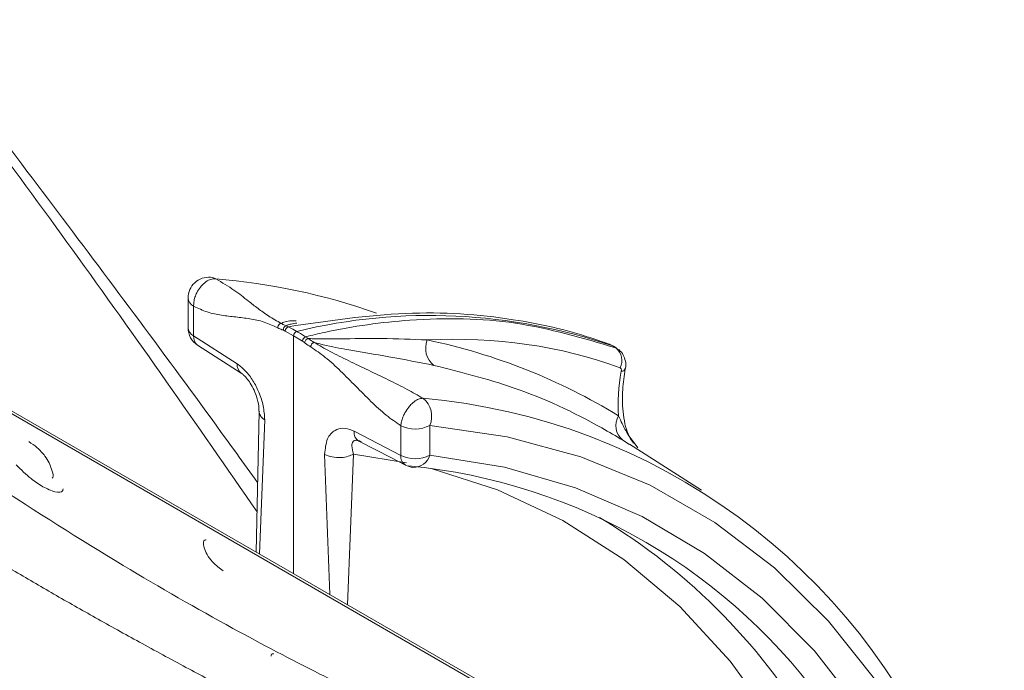
# Model space of a CAD drawing. Units: inches. Extents: x 0.5 to 16.5, y 0.2 to 10.8.
# Drawn here: x 15.6 to 15.8, y 8.3 to 8.4 of the extents above; entities that cross this region are included whole.
import ezdxf

# ---------------------------------------------------------------- set-up
doc = ezdxf.new("R2010")
doc.units = ezdxf.units.IN
doc.header["$MEASUREMENT"] = 0

msp = doc.modelspace()

# ---------------------------------------------------------------- linework, layer by layer
at = {"color": 7, "linetype": 'Continuous', "lineweight": 15}
for p, q in [((15.47393150742614, 8.372017096549316), (15.72141879747696, 8.229145725105628)), ((15.47447091241747, 8.372525274662461), (15.72195820246828, 8.229653903218773)), ((15.60333270313424, 8.362644498968459), (15.60333270313424, 8.353728951789918)), ((15.60501181532634, 8.360183753606309), (15.60501181532634, 8.351268206427768)), ((15.63250529146771, 8.352734199326903), (15.63198501019406, 8.352962980436295)), ((15.63501626463735, 8.35132250592745), (15.63250529146771, 8.352734199326903)), ((15.63276700846304, 8.354327810837674), (15.63342339584885, 8.354042732092445)), ((15.60501181532634, 8.351268206427768), (15.618104717223, 8.342849966167641)), ((15.63501626463735, 8.35132250592745), (15.63501626463735, 8.279844263503437)), ((15.63770893386653, 8.349730200511972), (15.63501626463735, 8.35132250592745)), ((15.63826688181188, 8.349336533142433), (15.63770893386653, 8.349730200511972)), ((15.63862703824767, 8.351038733277516), (15.63931868628431, 8.350545607737907)), ((15.72976063779886, 8.348766472997342), (15.729374927762, 8.348937311273295)), ((15.73075332882727, 8.348251168497155), (15.72976063779886, 8.348766472997342)), ((15.72996614516847, 8.348611294273795), (15.72976063779886, 8.348766472997342)), ((15.73099575617245, 8.348143938289775), (15.72999634487882, 8.348662643331458)), ((15.73166720193032, 8.347665836951949), (15.73075332882727, 8.348251168497155)), ((15.73075332882727, 8.348251168497155), (15.73114202564868, 8.348020861465907)), ((15.73208435617109, 8.347456750598719), (15.73115953152473, 8.348049170754956)), ((15.6247698928568, 8.328614516624537), (15.6246778418166, 8.32825043982301)), ((15.62465830326773, 8.32856312487185), (15.62378284353253, 8.286329188202064)), ((15.66719202334281, 8.315372336404936), (15.66719202334281, 8.324287883583475)), ((15.67587406672047, 8.324375316616585), (15.67587406672047, 8.315459769438046)), ((15.65315164701703, 8.322617804251225), (15.66719202334281, 8.315372336404936)), ((15.7357668540935, 8.318694213984015), (15.73383228885697, 8.319918644111135)), ((15.75742481697332, 8.304948402161843), (15.73577763970433, 8.318711170789072)), ((15.73724701324873, 8.31911180489955), (15.73828691206612, 8.317612724950742))]:
    msp.add_line(p, q, dxfattribs=at)
at = {"color": 8, "linetype": 'Continuous', "lineweight": 15}
for p, q in [((15.73166720193032, 8.347665836951949), (15.73204108927838, 8.3473869353773)), ((15.62633724952736, 8.326076037045604), (15.62473268249941, 8.28578087508297)), ((15.65300533605768, 8.315780300482249), (15.65122185233915, 8.27048895069148)), ((15.66887096960244, 8.313128137516541), (15.65300533605768, 8.315780300482249))]:
    msp.add_line(p, q, dxfattribs=at)
at = {"color": 7, "linetype": 'Continuous', "lineweight": 15, "flags": 128}
for points in [[(15.61012183032646, 8.368871095297033), (15.61073478488708, 8.368768241909299), (15.6116298661374, 8.368425927613377)], [(15.63342339584885, 8.354042732092445), (15.6347857014641, 8.35327680163893), (15.63593407863667, 8.35263106267183)], [(15.60620267121237, 8.34847157577162), (15.61536766105691, 8.342578994415804), (15.61929553162591, 8.340053503176497)], [(15.65454792730643, 8.31970255247485), (15.66437614925136, 8.314630681873481), (15.6685882621491, 8.312456869068168)]]:
    msp.add_lwpolyline(points, dxfattribs=at)
at = {"color": 8, "linetype": 'Continuous', "lineweight": 15, "flags": 128}
for points in [[(15.8482633056187, 8.160832841314129), (15.84301838751685, 8.179424675145128), (15.83395395275182, 8.204048787171544), (15.82297938630714, 8.226702772971525), (15.81015624913082, 8.24725949174416), (15.79555655591677, 8.26560377750119), (15.77926219434115, 8.28163248702468), (15.7613646761636, 8.295255697469734), (15.74196434904805, 8.30639682619638), (15.72117014766399, 8.314993636759588), (15.69909876402407, 8.320997568342683), (15.67587406672047, 8.324375316616585)], [(15.67587406672047, 8.315459769438046), (15.69829502860094, 8.311824209842571), (15.71959051199032, 8.305665911230834), (15.73964345152789, 8.297019039550682), (15.75834358508436, 8.285930885581337), (15.77558811749182, 8.272462631321906), (15.79128221834112, 8.256687912849442), (15.80533960274553, 8.23869392203746), (15.81768298765509, 8.218579370628206), (15.82824446520463, 8.196454897374618), (15.83696604199432, 8.172442038071464), (15.83865419750628, 8.166845615286515)], [(15.80448932326332, 8.181513560277796), (15.80102407243309, 8.191339640825522), (15.79118286627204, 8.214136678915022), (15.77949906294843, 8.234925932546153), (15.76604003104688, 8.253587254236495), (15.75088334399922, 8.270013477306295), (15.73411636525324, 8.284109601563436), (15.71583570899218, 8.295794589723064), (15.69614674233732, 8.305000888422562), (15.67624422058785, 8.311401901470225)]]:
    msp.add_lwpolyline(points, dxfattribs=at)
at = {"color": 7, "linetype": 'Continuous', "lineweight": 15}
for centre, radius, start, end in [((15.60958274564213, 8.36264445076408), 0.006250000000000323, 85.05196681729761, 179.9999999999511), ((15.596110811644, 8.178154559837708), 0.190903207012331, 70.49974812318133, 85.33712073958115), ((15.67584486553836, 8.188100614544375), 0.1693019175087301, 71.07545100407484, 103.6350915364171), ((15.60958274564213, 8.353728851212415), 0.006250000000000285, 180, 237.2612923306604), ((15.63312839275948, 8.353214307246805), 0.001170678801634311, 107.9806852483287, 192.3970291678028), ((15.63385080794178, 8.352766496765648), 0.001345904048047741, 108.51573346947, 181.3750494173119), ((15.63924145029, 8.349631293385317), 0.001535704791913323, 113.5834756811854, 176.3073072054274), ((15.64018102837137, 8.348733401704498), 0.002006919176904959, 115.4475401472381, 162.510800008628), ((15.68106468417485, 8.347527632530012), 0.006441377471862331, 157.0025628059447, 232.3229010519226), ((15.72866216307064, 8.343829447087709), 0.004873206925489895, 333.3572853157742, 51.92845098853773), ((15.65735819939603, 8.145395644493062), 0.1878562023154594, 22.56706028805911, 84.97577350214073), ((15.66959448866302, 8.32712450637912), 0.006855008747624294, 336.3562694158911, 52.05067544057514), ((15.73730862929297, 8.324335210738418), 0.005620587478208033, 148.5634244532449, 231.793229063499), ((15.67144621010293, 8.332954252099166), 0.009654224372767263, 243.8542899423796, 297.2996721446642), ((15.67144621010293, 8.324038704920618), 0.00965422437275929, 243.8542899423563, 297.2996721446884), ((15.67145458899596, 8.31801099632017), 0.006249999999999536, 242.7034086946796, 264.1111328341675), ((15.6531402814993, 8.139188513965339), 0.173804004820499, 34.77039807056404, 84.64308299934494), ((15.63296233698676, 8.139772253885608), 0.1828566918254108, 29.41459432409932, 59.13570366270142)]:
    msp.add_arc(centre, radius, start, end, dxfattribs=at)
at = {"color": 8, "linetype": 'Continuous', "lineweight": 15}
for centre, radius, start, end in [((15.60636758233882, 8.362912125167659), 0.003046656457319541, 185.039505064371, 243.5765585656734), ((15.60636758233882, 8.35399657798912), 0.003046656457320497, 185.0395050644042, 243.5765585656883), ((15.60811562073781, 8.350937890588591), 0.003121332501650732, 173.9252843196244, 232.1713792495319), ((15.62120603730443, 8.342519038787989), 0.00311892596546455, 173.9092815860559, 232.2430619412711), ((15.73340652708439, 8.341884674960808), 0.001242761892491524, 266.9911688315059, 336.2897260080028), ((15.65615066404462, 8.322262236224319), 0.003020021813422651, 173.2384890295694, 237.9442011815643), ((15.67019142298522, 8.315016871057034), 0.003020389681553215, 173.2412778119353, 237.9418643454646), ((15.67101821407125, 8.316837365404938), 0.005047482104860756, 267.6732186561818, 344.1614636302754)]:
    msp.add_arc(centre, radius, start, end, dxfattribs=at)
at = {"color": 7, "linetype": 'Continuous', "lineweight": 15}
for centre, major_axis, ratio, start_param, end_param in [((15.58085827557972, 7.977039004035873), (0.1598688761554179, 0.3614791622920022), 0.5809484220906912, 0.03621900587742209, 0.2854048781476982), ((15.49638469176354, 7.852629536760277), (0.2148522961477966, 0.4858020516295936), 0.5809484220906938, 6.205419440613575, 6.405703051012406), ((15.75946367520474, 8.345652512057061), (0.01640903018994777, 0.03710242187053936), 0.5809484220906876, 1.953418217848635, 2.322894014380144)]:
    msp.add_ellipse(centre, major_axis=major_axis, ratio=ratio, start_param=start_param, end_param=end_param, dxfattribs=at)
at = {"color": 8, "linetype": 'Continuous', "lineweight": 15}
for points, knots in [([(15.62403321489492, 8.298408073969094), (15.61499042907697, 8.311501644125938), (15.58718609064906, 8.351761146363396), (15.54061220591886, 8.415942494176683), (15.49519419860392, 8.476529893832602), (15.45024509627356, 8.53443962861364), (15.41776429541449, 8.575462786238354), (15.39313245239575, 8.604770645599501), (15.38681966511216, 8.61228182865404)], [0, 0, 0, 0, 0.1145179304391706, 0.3521144211638104, 0.5897113216859252, 0.6891326811985662, 0.9203291749008735, 1, 1, 1, 1]), ([(15.63129348660678, 8.354994424847662), (15.63143920960359, 8.355083579161532), (15.63232088915466, 8.355622996666998), (15.63401438734611, 8.3559019757469), (15.6357664355914, 8.355808171423414), (15.63582087120597, 8.35580525695116)], [0, 0, 0, 0, 0.1609703106687224, 0.9739315986843137, 1, 1, 1, 1]), ([(15.6246778418166, 8.32825043982301), (15.6248018074442, 8.327832417007889), (15.62504084456829, 8.327026363156792), (15.62591596845702, 8.32638485598254), (15.62633724952736, 8.326076037045604)], [0, 0, 0, 0, 0.5186040790624372, 1, 1, 1, 1]), ([(15.73251304271884, 8.327266652876721), (15.73323843706724, 8.32567707646059), (15.73483864630508, 8.322170494322226), (15.73639575881516, 8.320192920440869), (15.73724701324873, 8.31911180489955)], [0, 0, 0, 0, 0.4533121864565785, 1, 1, 1, 1]), ([(15.64584792173842, 8.27359130817814), (15.64584700904084, 8.273614221819326), (15.64528691388478, 8.28767563692773), (15.6448047311559, 8.301695687280107), (15.64432333416315, 8.315692891396834)], [0, 0, 0, 0, 0.001629540199732758, 1, 1, 1, 1])]:
    msp.add_open_spline(points, degree=3, knots=knots, dxfattribs=at)
at = {"color": 7, "linetype": 'Continuous', "lineweight": 15}
for points, knots in [([(15.62421545023498, 8.30719760245447), (15.62212226726588, 8.310110037862936), (15.60361354366166, 8.335862904566916), (15.56881835851421, 8.382628640448749), (15.51992527528864, 8.447184273287593), (15.47135331309077, 8.509280026686184), (15.42750584209795, 8.563958795275802), (15.39993034857577, 8.596995741798267), (15.38837805105831, 8.610836024837589)], [0, 0, 0, 0, 0.02648452382558752, 0.2341862792274762, 0.4409509205471593, 0.6469281847889963, 0.8520863950787935, 1, 1, 1, 1]), ([(15.8447569035348, 8.163351144155392), (15.83731752904219, 8.166932512159155), (15.81830313414602, 8.176086177639995), (15.78849551888431, 8.1879532398492), (15.75824505166617, 8.19976955355806), (15.73397942668254, 8.209275034047579), (15.71585830967119, 8.216612826912225), (15.70196154393517, 8.222419081620114), (15.6898443201907, 8.227633155871924), (15.67629291448767, 8.233665694891695), (15.66041968919881, 8.24104966954294), (15.64049479770837, 8.250823199898306), (15.61479023477654, 8.264278505471081), (15.58195637617554, 8.283129770971016), (15.54265945527626, 8.308050311868804), (15.49704391771941, 8.33955933524963), (15.44545473971481, 8.377859026557452), (15.39467225611131, 8.417723012571992), (15.35957847379961, 8.441563648439573), (15.34424743833222, 8.451978645341432)], [0, 0, 0, 0, 0.04620536481299292, 0.1180968983008808, 0.1780111400842843, 0.2259046687054126, 0.2618360766966494, 0.2858743339300868, 0.3091931712027673, 0.3367911269407848, 0.369553513590947, 0.4076188626406996, 0.4610555886530278, 0.52720869236992, 0.6054916131072675, 0.6952767442696144, 0.7970552606397407, 0.9113417593630455, 1, 1, 1, 1]), ([(15.6116298661374, 8.368425927613377), (15.61134773758547, 8.36843449664282), (15.61066790269677, 8.368455145120752), (15.60939803615423, 8.368019608204264), (15.60811181935281, 8.367124988168609), (15.60689514663186, 8.365816675302677), (15.60600235320402, 8.36442771194204), (15.6053641738966, 8.362865223989196), (15.60502331104261, 8.361472765093142), (15.60501551312444, 8.360598386684002), (15.60501181532634, 8.360183753606309)], [0, 0, 0, 0, 0.09620682016968046, 0.2318260680631545, 0.3946000300721743, 0.4999707105959363, 0.6591390818156163, 0.7681411619018772, 0.8900517869315999, 1, 1, 1, 1]), ([(15.6116298661374, 8.368425927613377), (15.61355912769209, 8.367273809525063), (15.61749823684987, 8.364921448902166), (15.62096986018754, 8.36209573362594), (15.62426245008758, 8.35953210039392), (15.627319824788, 8.357305059657921), (15.63000559481768, 8.355743317867617), (15.63129348660678, 8.354994424847662)], [0, 0, 0, 0, 0.2449233491479021, 0.5000772472953532, 0.6737758638557272, 0.8435676242926916, 1, 1, 1, 1]), ([(15.6302478216359, 8.35367471866034), (15.62887519838927, 8.354315226838061), (15.62601295043993, 8.355650839667517), (15.62183038042459, 8.356476862419962), (15.61762509134087, 8.356961277742508), (15.61342281793045, 8.35742937248172), (15.60924505628726, 8.358223695471382), (15.60638276075239, 8.35954898399133), (15.60501181532634, 8.360183753606309)], [0, 0, 0, 0, 0.1563885087949516, 0.3261074659036187, 0.4998193623414371, 0.6737841222920433, 0.8437533231624288, 1, 1, 1, 1]), ([(15.72976063779886, 8.348766472997342), (15.72792719793043, 8.349416091305615), (15.71875123538609, 8.352667287795594), (15.69901867963955, 8.3571566739377), (15.66890957972188, 8.35925669973159), (15.64531836749793, 8.355790454458669), (15.63342339584885, 8.354042732092445)], [0, 0, 0, 0, 0.06535306280397027, 0.3270776788334796, 0.6607045091063422, 0.9999999999999999, 0.9999999999999999, 0.9999999999999999, 0.9999999999999999]), ([(15.63862703824767, 8.351038733277516), (15.64050385903058, 8.351478300652554), (15.65107852752112, 8.353954977867886), (15.67249831611261, 8.356895971674431), (15.70222333278153, 8.35642797975068), (15.72179611731242, 8.350603353504658), (15.73166720193032, 8.347665836951949)], [0, 0, 0, 0, 0.05647593387227499, 0.3182052776860935, 0.656152481248929, 1, 1, 1, 1]), ([(15.63129348660678, 8.354994424847662), (15.63123440973818, 8.354993245595395), (15.63111626389268, 8.354990887248384), (15.63092446712418, 8.354909380644566), (15.63073737368499, 8.354776594565028), (15.63056672279549, 8.354595029630511), (15.63042255245865, 8.35437921574971), (15.63031705158637, 8.35414269908472), (15.63025161510926, 8.353899616167945), (15.63024908596882, 8.353749675117209), (15.6302478216359, 8.35367471866034)], [0, 0, 0, 0, 0.1250117653825079, 0.2500068312629593, 0.3749775277099136, 0.5000172229948199, 0.6249620605274, 0.7499783875737452, 0.8750126525329159, 1, 1, 1, 1]), ([(15.63198501019406, 8.352962980436295), (15.63181559815546, 8.353015961781088), (15.63124517540116, 8.35319435385329), (15.63065953232898, 8.353476422594763), (15.6302478216359, 8.353674718660342)], [0, 0, 0, 0, 0.2969938301472352, 1, 1, 1, 1]), ([(15.63129348660678, 8.354994424847662), (15.63164424170783, 8.354814241222869), (15.63215023602399, 8.354554310890457), (15.63262220747396, 8.354380986741122), (15.63276700846304, 8.354327810837674)], [0, 0, 0, 0, 0.69319968594849, 1, 1, 1, 1]), ([(15.63601953386101, 8.35511789568557), (15.63542028270267, 8.355037214061669), (15.63435275629728, 8.354893485071335), (15.63328982932642, 8.354596575995442), (15.63288101850749, 8.3543864196839), (15.63276700846304, 8.354327810837674)], [0, 0, 0, 0, 0.4799287495859114, 0.8549614060201952, 1, 1, 1, 1]), ([(15.63501626463735, 8.35132250592745), (15.63502407107972, 8.351418860618473), (15.63503968448284, 8.3516115763987), (15.63516149363917, 8.35192628473938), (15.63534112908651, 8.35221571995111), (15.6355645977105, 8.352449880027384), (15.63577146030104, 8.352584835717357), (15.63589116525286, 8.35261886383194), (15.63593407863667, 8.35263106267183)], [0, 0, 0, 0, 0.1800737448788198, 0.3601594470884895, 0.5400428335457853, 0.7197950121845329, 0.8995484814703951, 0.9999999999999999, 0.9999999999999999, 0.9999999999999999, 0.9999999999999999]), ([(15.63593407863667, 8.35263106267183), (15.63642114625344, 8.352343139771683), (15.63731880189964, 8.351812503761224), (15.63821645251798, 8.35128157863122), (15.63862703824767, 8.351038733277516)], [0, 0, 0, 0, 0.5425996247317894, 1, 1, 1, 1]), ([(15.64012976421943, 8.347969994635333), (15.63958586911333, 8.348339695635323), (15.63895883623558, 8.348765907747413), (15.63834788705887, 8.349269731559147), (15.63826688181188, 8.349336533142433)], [0, 0, 0, 0, 0.8674108255107493, 1, 1, 1, 1]), ([(15.63931868628431, 8.350545607737907), (15.63958405274393, 8.350516888775864), (15.64053558890192, 8.350413909933541), (15.643785230673, 8.350312399931317), (15.65102815379743, 8.350410932183324), (15.6621240811198, 8.350606852606182), (15.67058483962466, 8.350240986285016), (15.67513525237797, 8.350044214001198)], [0, 0, 0, 0, 0.01732708742795653, 0.06213049766565118, 0.2336546611299589, 0.5878398371216867, 0.9999999999999999, 0.9999999999999999, 0.9999999999999999, 0.9999999999999999]), ([(15.63931868628431, 8.350545607737907), (15.63940440823917, 8.350482656755831), (15.64002237231743, 8.35002884716086), (15.64064186795795, 8.349631730639555), (15.64117542919031, 8.349289700822656)], [0, 0, 0, 0, 0.1387167278384169, 1, 1, 1, 1]), ([(15.64012976421943, 8.347969994635333), (15.64013787848291, 8.34804099671146), (15.64015411005579, 8.348183027516328), (15.6402342796559, 8.34841760518223), (15.64034988022376, 8.348648291417065), (15.64049665909382, 8.348862599423688), (15.64066470515, 8.349045668096473), (15.6408416955651, 8.34918428652768), (15.64101875344546, 8.349274301710507), (15.64112320161645, 8.3492845675567), (15.64117542919031, 8.349289700822654)], [0, 0, 0, 0, 0.124987347467084, 0.2500216124262546, 0.3750379394726, 0.4999827770051801, 0.6250224722900865, 0.7499931687370407, 0.874988234617492, 1, 1, 1, 1]), ([(15.64117542919031, 8.349289700822654), (15.64273381850569, 8.348395647658764), (15.64598366883127, 8.34653119765446), (15.6515873623885, 8.343755370785988), (15.65748278808607, 8.34093682680857), (15.66338342959641, 8.338107959688893), (15.66899791488744, 8.335303237156388), (15.67225233847446, 8.333427758708886), (15.67381007415387, 8.332530057590544)], [0, 0, 0, 0, 0.1563534405637119, 0.3260579848105659, 0.4997082020353823, 0.6738701659118056, 0.8438973707344378, 1, 1, 1, 1]), ([(15.67712764508184, 8.342429489052716), (15.67272743791915, 8.343294351142129), (15.66449124503684, 8.344913177420445), (15.65295170127323, 8.346821496796187), (15.64511034569509, 8.348243804174729), (15.64173354326785, 8.34914135469075), (15.64117542919031, 8.349289700822654)], [0, 0, 0, 0, 0.4174674979891345, 0.7814047630964106, 0.9638708270245997, 1, 1, 1, 1]), ([(15.66719202334281, 8.324287883583475), (15.66572222689115, 8.325293133778365), (15.6626537738624, 8.32739176655276), (15.65817344109641, 8.331594668816544), (15.65366774586273, 8.336153649368779), (15.6491573925232, 8.340700700543143), (15.64467238785337, 8.34487918247608), (15.64160202663059, 8.346968263713137), (15.64012976421943, 8.347969994635331)], [0, 0, 0, 0, 0.1562109048255424, 0.3261171460119951, 0.5001796542622692, 0.6737938465241916, 0.8435815778004926, 1, 1, 1, 1]), ([(15.73451941523368, 8.341360187669585), (15.73453827522994, 8.341424393424061), (15.73476055849262, 8.34218112022258), (15.73466209671442, 8.343670891993243), (15.73399221654669, 8.345564635383727), (15.73304165200163, 8.34687103234728), (15.73224892968223, 8.347280101663385), (15.73204129669397, 8.34738724672847)], [0, 0, 0, 0, 0.02868035553542191, 0.3380256770082943, 0.6175314173610056, 0.8998223050058723, 1, 1, 1, 1]), ([(15.618104717223, 8.342849966167641), (15.61895774454309, 8.342196327487452), (15.62066226563589, 8.340890225219429), (15.62293058221966, 8.337815058320748), (15.62476522102671, 8.33420377717341), (15.6260761208844, 8.330083775278684), (15.62624760008453, 8.327451954660484), (15.62633724952736, 8.326076037045604)], [0, 0, 0, 0, 0.1813767780595298, 0.3624274822933952, 0.5519642425761359, 0.7657666003251262, 1, 1, 1, 1]), ([(15.73383228885698, 8.319918644111135), (15.73173332214569, 8.32116609264952), (15.72122928875153, 8.327408802947982), (15.7026974226436, 8.33596687734569), (15.68514920347925, 8.340402087090283), (15.67712764508184, 8.342429489052716)], [0, 0, 0, 0, 0.1193870222163505, 0.5974583881900181, 1, 1, 1, 1]), ([(15.73334129466507, 8.340643626270023), (15.73335360879634, 8.340727881341726), (15.73338484541354, 8.340941606805979), (15.73335163770014, 8.341248650968549), (15.7332316143746, 8.341521576578383), (15.73308915293267, 8.341603314284411), (15.73301793375548, 8.341644176514142)], [0, 0, 0, 0, 0.1784117641518615, 0.4525678555706453, 0.7263282867182406, 1, 1, 1, 1]), ([(15.73699931754749, 8.3190170789999), (15.73653054563707, 8.31968328890815), (15.73510423651291, 8.321710332870486), (15.73377563233493, 8.327281881998328), (15.73346329591521, 8.33435290248378), (15.73422225032145, 8.339291014244223), (15.73454019827611, 8.341359732102868)], [0, 0, 0, 0, 0.1543719157863043, 0.4696997987802324, 0.7778419059906554, 1, 1, 1, 1]), ([(15.61929507531161, 8.340053047703199), (15.61952525814639, 8.339889252206293), (15.61999417872257, 8.33955557363788), (15.62099507185869, 8.338526912410885), (15.62211701011283, 8.336993883335163), (15.62327428762368, 8.334831467370964), (15.62420967208168, 8.33220525706429), (15.62467049906437, 8.329882658513954), (15.62460879799433, 8.328918251454724), (15.62459089319999, 8.328638393908523)], [0, 0, 0, 0, 0.09837016873680735, 0.2003963338356522, 0.3296471380311896, 0.4862274641938598, 0.6772747320724202, 0.9063496054759593, 1, 1, 1, 1]), ([(15.65751413621974, 8.222883579790937), (15.65413214636995, 8.224661035710245), (15.6450485956694, 8.229435033172734), (15.63132535302882, 8.236594605760873), (15.61673435669623, 8.244251962201195), (15.60318030594326, 8.25145521763598), (15.58984833353756, 8.25868036676143), (15.57659073744078, 8.266022668544954), (15.56389043924924, 8.273225427630567), (15.55047996497876, 8.281041603622434), (15.53577167991921, 8.289837919869601), (15.52021703952556, 8.299357655144076), (15.50532001202675, 8.308654385846314), (15.49064451620035, 8.31790067940878), (15.47790790212811, 8.325950734818703), (15.4696425098395, 8.33114468207083), (15.46662807252936, 8.33303894526331)], [0, 0, 0, 0, 0.05317077098711379, 0.1428092382001898, 0.2157865792680647, 0.2825730785760821, 0.3558550493673147, 0.4252729578783874, 0.4908360840099243, 0.5553281834422826, 0.6358944341163875, 0.7218751825989318, 0.79973416663218, 0.8700566911812128, 0.9526089089750528, 1, 1, 1, 1]), ([(15.66719202334281, 8.324287883583475), (15.66723498815793, 8.324679848224223), (15.66732559237817, 8.325506423423974), (15.66775791628853, 8.32684618899983), (15.66847302713311, 8.328364275511007), (15.66938819515705, 8.32974038502795), (15.67058802334148, 8.331058253613376), (15.67180480539647, 8.331993008045263), (15.67296479325693, 8.33249195494888), (15.67356217445713, 8.332518883040938), (15.67381007415387, 8.332530057590544)], [0, 0, 0, 0, 0.1099481883937942, 0.2318587860643035, 0.340883331986278, 0.5000299706670532, 0.6054131223411103, 0.7681736621970823, 0.9037973092928431, 1, 1, 1, 1]), ([(15.64432333416315, 8.315692891396832), (15.6444897587957, 8.317348483779273), (15.64480064067736, 8.320441136995496), (15.64703377567402, 8.322981005440486), (15.64973832913994, 8.323728122853565), (15.65184059075722, 8.323265450765188), (15.65298579447355, 8.322699733474943), (15.65315164701703, 8.322617804251225)], [0, 0, 0, 0, 0.3090374301839371, 0.5772831601112868, 0.7718014617040917, 0.9669514624729109, 1, 1, 1, 1]), ([(15.65532905442991, 8.319478816300396), (15.65524543444407, 8.31951986276841), (15.65479701273088, 8.319739979135601), (15.65426100165434, 8.319894881558213), (15.65348296472787, 8.319936142600085), (15.65269471449225, 8.319568175821775), (15.65230761944854, 8.318183863276271), (15.65275642397038, 8.316637777320528), (15.65300533605768, 8.315780300482249)], [0, 0, 0, 0, 0.02792555507020797, 0.1497539747353895, 0.1963919896062577, 0.3775800783289438, 0.6547988392667985, 1, 1, 1, 1]), ([(15.55557567766211, 8.319510288725295), (15.55641781329728, 8.318966112317163), (15.55809824554313, 8.317880240225463), (15.56037639072091, 8.315353466546567), (15.56170928487596, 8.313087394825875), (15.56215079894023, 8.311871372342473), (15.56237189846761, 8.311262417796891)], [0, 0, 0, 0, 0.2798038520739449, 0.5583321687165844, 0.7788234698218829, 1, 1, 1, 1]), ([(15.64432333416315, 8.315692891396832), (15.64502971657978, 8.315395970015333), (15.64649703010089, 8.314779198210815), (15.64911404382671, 8.314648417496738), (15.65140125021437, 8.31501443774078), (15.65248407558004, 8.315531427281298), (15.65300533605768, 8.315780300482249)], [0, 0, 0, 0, 0.2707022649267645, 0.5623088629794707, 0.7893001970821819, 1, 1, 1, 1]), ([(15.55176947708, 8.312538157974426), (15.55325280054647, 8.311071031982719), (15.55590647531353, 8.308446334597226), (15.55859840885409, 8.306732188398184), (15.55978563343768, 8.305976197777799)], [0, 0, 0, 0, 0.5589695786700238, 0.9999999999999999, 0.9999999999999999, 0.9999999999999999, 0.9999999999999999]), ([(15.56237189846761, 8.311262417796891), (15.56263647492292, 8.31045747538023), (15.56302139125278, 8.309286413199324), (15.56269162204414, 8.308683289684046), (15.56258852331301, 8.308494729722993)], [0, 0, 0, 0, 0.6873609529746247, 1, 1, 1, 1]), ([(15.55978563343768, 8.305976197777799), (15.56103275498947, 8.305352226735096), (15.56352060377362, 8.304107483912953), (15.56560941069537, 8.304205416036792), (15.56580462364173, 8.30515303333926), (15.56583607073675, 8.305305686182798)], [0, 0, 0, 0, 0.4574747660385213, 0.9126039389101378, 0.9999999999999999, 0.9999999999999999, 0.9999999999999999, 0.9999999999999999]), ([(15.60876836061547, 8.290020452851236), (15.60861110077972, 8.289995947504117), (15.60821142877607, 8.289933667767293), (15.60779441185098, 8.289244896982899), (15.60800121059112, 8.288241259186186), (15.60813877132428, 8.287573648005171)], [0, 0, 0, 0, 0.1784424113513841, 0.453506998415316, 1, 1, 1, 1]), ([(15.60813877132428, 8.287573648005171), (15.60839472687369, 8.286926700405152), (15.60890579168409, 8.285634944265071), (15.61049438962828, 8.28353905541243), (15.61224407865938, 8.281880071472868), (15.61332362767899, 8.281102420223597), (15.6138641469059, 8.280713058143295)], [0, 0, 0, 0, 0.2799490109501562, 0.5589724017742339, 0.7791819619968114, 1, 1, 1, 1]), ([(15.62908828550443, 8.255792799318), (15.62899657464514, 8.255806736472529), (15.62848003105508, 8.255885234786604), (15.62821655268621, 8.25555917097516), (15.62825669730415, 8.25512944235715), (15.62825696380742, 8.255126589569272)], [0, 0, 0, 0, 0.1765766457749623, 0.9945336380594998, 0.9999999999999999, 0.9999999999999999, 0.9999999999999999, 0.9999999999999999])]:
    msp.add_open_spline(points, degree=3, knots=knots, dxfattribs=at)

doc.saveas('drawing.dxf')
